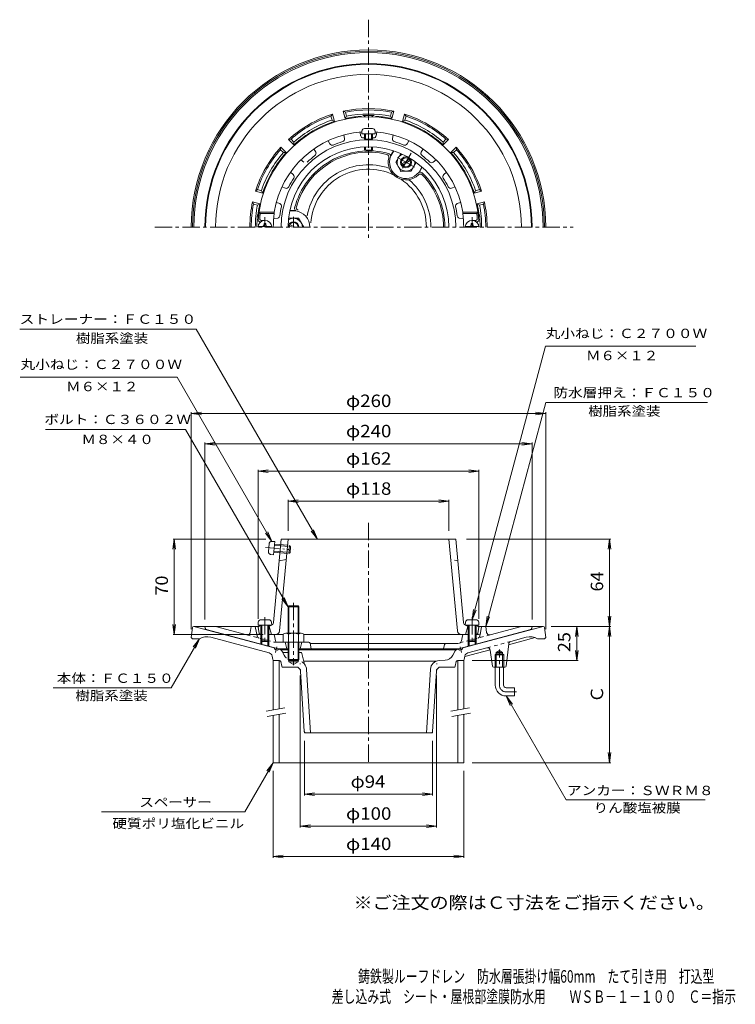
# Model space of a CAD drawing. Units: millimetres. Extents: x -287 to 238, y -347 to 375.
import ezdxf

# ---------------------------------------------------------------- set-up
doc = ezdxf.new("R2010")
doc.units = ezdxf.units.MM
doc.header["$LTSCALE"] = 3
for name, pattern in [('JWW_CENTER1', [6.773333, 4.233333, -0.846667, 0.846667, -0.846667]), ('JWW_DASHED1', [1.693333, 0.846667, -0.846667]), ('JWW_HOJO', [1.693333, -1.27, 0.423333]), ('JWW_PHANTOM1', [6.773333, 3.386667, -0.846667, 0.423333, -0.846667, 0.423333, -0.846667]), ('JWW_PHANTOM2', [13.546667, 10.16, -0.846667, 0.423333, -0.846667, 0.423333, -0.846667])]:
    doc.linetypes.add(name, pattern=pattern)
for name, color, linetype in [('F-5ﾚｲﾔ', 7, 'Continuous'), ('その他', 7, 'Continuous'), ('仕上', 7, 'Continuous'), ('寸法', 7, 'Continuous'), ('建具', 7, 'Continuous'), ('躯体', 7, 'Continuous'), ('通り芯', 7, 'Continuous')]:
    doc.layers.add(name, color=color, linetype=linetype)
doc.styles.add('ＭＳ ゴシック', font='txt', dxfattribs={"height": 1})

msp = doc.modelspace()

# ---------------------------------------------------------------- linework, layer by layer
at = {"layer": 'その他', "color": 4, "linetype": 'Continuous', "lineweight": 9}
for p, q in [((-10.72, 270.54), (-7.03, 276.94)), ((-10.72, 270.54), (-6.97, 264.04)), ((-6.31, 269.33), (-0.62, 272.61)), ((-5.81, 268.46), (-0.12, 271.75)), ((0.53, 264.04), (4.23, 270.44)), ((-6.97, 264.04), (0.53, 264.04)), ((-81.97, 229.41), (-89.36, 229.41)), ((-86.72, 222.91), (-88.81, 224.12)), ((-84.72, 222.91), (-88.31, 224.98)), ((-78.22, 222.91), (-81.97, 229.41)), ((-78.22, 222.91), (-78.22, 222.91)), ((-89.72, -55.62), (-89.04, -54.94)), ((-81.72, -55.62), (-89.72, -55.62)), ((-89.72, -74.94), (-89.72, -55.62)), ((-89.04, -74.94), (-89.04, -54.94)), ((-89.04, -54.94), (-82.4, -54.94)), ((-82.4, -54.94), (-81.72, -55.62)), ((-82.4, -74.94), (-82.4, -54.94)), ((-81.72, -74.94), (-81.72, -55.62)), ((-93.22, -75.66), (-93.22, -81.44)), ((-91.34, -74.94), (-80.1, -74.94)), ((-89.47, -75.66), (-89.47, -81.44)), ((-81.97, -75.66), (-81.97, -81.44)), ((-78.22, -75.66), (-78.22, -81.44)), ((-93.22, -81.44), (-78.22, -81.44)), ((-89.72, -81.44), (-89.72, -94.27)), ((-89.04, -81.44), (-89.04, -94.94)), ((-82.4, -81.44), (-82.4, -94.94)), ((-81.72, -81.44), (-81.72, -94.27)), ((-81.72, -94.27), (-89.72, -94.27)), ((-89.72, -94.27), (-89.04, -94.94)), ((-89.04, -94.94), (-82.4, -94.94)), ((-82.4, -94.94), (-81.72, -94.27))]:
    msp.add_line(p, q, dxfattribs=at)
at = {"layer": 'その他', "color": 4, "linetype": 'JWW_CENTER1', "lineweight": 9}
for p, q in [((0.66, 277.25), (-7.32, 263.43)), ((-3.22, 270.54), (-9.42, 274.12)), ((-3.22, 270.54), (2.98, 266.96)), ((-85.72, 222.91), (-85.72, 230.6)), ((-85.72, -52.61), (-85.72, -98.33))]:
    msp.add_line(p, q, dxfattribs=at)
at = {"layer": 'その他', "color": 7, "linetype": 'Continuous', "lineweight": 9}
for p, q in [((-160.72, 86.27), (-153.28, 87.25)), ((-160.72, 87.17), (-160.72, -71.94)), ((99.28, 86.27), (91.85, 87.25)), ((99.28, 87.17), (99.28, -71.94)), ((-160.72, 86.27), (99.28, 86.27)), ((-160.72, 86.27), (-153.28, 85.29)), ((99.28, 86.27), (91.85, 85.29)), ((-150.72, 64.09), (-143.28, 65.07)), ((89.28, 64.09), (81.85, 65.07)), ((-150.72, 64.99), (-150.72, -64.94)), ((-150.72, 64.09), (89.28, 64.09)), ((-150.72, 64.09), (-143.28, 63.11)), ((89.28, 64.09), (81.85, 63.11)), ((89.28, 64.99), (89.28, -64.94)), ((-111.72, 43.95), (-104.28, 44.93)), ((-111.72, 44.85), (-111.72, -64.44)), ((-111.72, 43.95), (50.28, 43.95)), ((-111.72, 43.95), (-104.28, 42.97)), ((50.28, 43.95), (42.85, 44.93)), ((50.28, 43.95), (42.85, 42.97)), ((50.28, 44.85), (50.28, -64.44)), ((-89.72, 21.91), (-82.28, 22.89)), ((-89.72, 22.81), (-89.72, 0.06)), ((-89.72, 21.91), (28.28, 21.91)), ((-89.72, 21.91), (-82.28, 20.93)), ((28.28, 21.91), (20.85, 22.89)), ((28.28, 21.91), (20.85, 20.93)), ((28.28, 22.81), (28.28, 0.06)), ((-173.14, -5.94), (-174.12, -13.38)), ((-174.04, -5.94), (-106.04, -5.94)), ((-173.14, -75.94), (-173.14, -5.94)), ((-173.14, -5.94), (-172.16, -13.38)), ((147.01, -5.94), (41.05, -5.94)), ((146.11, -5.94), (145.13, -13.38)), ((146.11, -69.94), (146.11, -5.94)), ((146.11, -5.94), (147.09, -13.38)), ((146.11, -69.94), (145.13, -62.51)), ((146.11, -69.94), (147.09, -62.51)), ((-173.14, -75.94), (-174.12, -68.51)), ((-173.14, -75.94), (-172.16, -68.51)), ((147.01, -69.94), (103.28, -69.94)), ((122.08, -69.94), (121.1, -77.38)), ((122.08, -94.94), (122.08, -69.94)), ((122.08, -69.94), (123.06, -77.38)), ((146.11, -69.94), (145.13, -77.38)), ((146.11, -169.94), (146.11, -69.94)), ((146.11, -69.94), (147.09, -77.38)), ((-174.04, -75.94), (-107.97, -75.94)), ((122.08, -94.94), (121.1, -87.51)), ((122.08, -94.94), (123.06, -87.51)), ((122.98, -94.94), (45.28, -94.94)), ((-80.72, -217.35), (-80.72, -105.94)), ((19.28, -217.35), (19.28, -105.94)), ((-77.72, -193.92), (-77.72, -153.94)), ((16.28, -193.92), (16.28, -153.94)), ((146.11, -169.94), (145.13, -162.51)), ((146.11, -169.94), (147.09, -162.51)), ((147.01, -169.94), (45.28, -169.94)), ((-100.72, -239.6), (-100.72, -175.94)), ((39.28, -239.6), (39.28, -175.94)), ((-77.72, -193.02), (-70.28, -192.04)), ((-77.72, -193.02), (16.28, -193.02)), ((-77.72, -193.02), (-70.28, -194)), ((16.28, -193.02), (8.85, -192.04)), ((16.28, -193.02), (8.85, -194)), ((-80.72, -216.45), (-73.28, -215.47)), ((-80.72, -216.45), (19.28, -216.45)), ((-80.72, -216.45), (-73.28, -217.43)), ((19.28, -216.45), (11.85, -215.47)), ((19.28, -216.45), (11.85, -217.43)), ((-100.72, -238.7), (-93.28, -237.72)), ((39.28, -238.7), (31.85, -237.72)), ((-100.72, -238.7), (39.28, -238.7)), ((-100.72, -238.7), (-93.28, -239.68)), ((39.28, -238.7), (31.85, -239.68))]:
    msp.add_line(p, q, dxfattribs=at)
at = {"layer": 'その他', "color": 4, "linetype": 'Continuous', "lineweight": 9}
for radius in [4, 3.32]:
    msp.add_circle((-3.22, 270.54), radius, dxfattribs=at)
for centre, radius, start, end in [((-3.21, 270.53), 6.5, 114.63673, 5.35167), ((-85.72, 222.91), 4, 0, 180), ((-85.72, 222.91), 6.5, 359.95111, 125.35167), ((-85.72, 222.91), 3.32, 0, 180), ((-91.34, -77.74), 2.8, 47.92557, 132.07463), ((-85.72, -85.03), 10.09, 68.19786, 111.80214), ((-80.1, -77.74), 2.8, 47.92572, 132.07428)]:
    msp.add_arc(centre, radius, start, end, dxfattribs=at)
at = {"layer": '仕上', "color": 6, "linetype": 'Continuous', "lineweight": 9}
for p, q in [((-48.28, 287.93), (-48.74, 290.55)), ((-36.46, 290.01), (-36.92, 292.63)), ((-24.98, 290.01), (-24.52, 292.63)), ((-13.16, 287.93), (-12.7, 290.55)), ((-59.06, 284), (-60.39, 286.3)), ((-2.37, 284), (-1.04, 286.3)), ((-69.46, 278), (-70.79, 280.3)), ((8.02, 278), (9.35, 280.3)), ((-78.25, 270.62), (-80.29, 272.33)), ((16.81, 270.62), (18.85, 272.33)), ((-85.96, 261.43), (-88, 263.14)), ((24.52, 261.43), (26.56, 263.14)), ((-91.7, 251.49), (-94.2, 252.4)), ((30.26, 251.49), (32.77, 252.4)), ((-95.81, 240.21), (-98.31, 241.12)), ((34.37, 240.21), (36.87, 241.12)), ((-110.09, 232.91), (-110.97, 233.91)), ((-99.85, 233.91), (-110.97, 233.91)), ((-100, 232.91), (-110.09, 232.91)), ((-99.85, 233.91), (-99.83, 232.91)), ((38.41, 233.91), (38.39, 232.91)), ((38.39, 232.91), (48.65, 232.91)), ((38.41, 233.91), (49.53, 233.91)), ((48.65, 232.91), (49.53, 233.91)), ((-109.72, 226.91), (-110.56, 226.91)), ((-106.72, 227.91), (-109.49, 227.91)), ((-97.28, 229.59), (-100.29, 228.91)), ((35.84, 229.59), (38.85, 228.91)), ((45.28, 227.91), (48.05, 227.91)), ((48.28, 226.91), (49.12, 226.91)), ((-100.38, -67.16), (-94.82, -5.94)), ((-96, -73.22), (-89.72, -5.94)), ((33.38, -5.94), (-94.82, -5.94)), ((34.57, -73.22), (28.28, -5.94)), ((38.95, -67.17), (33.38, -5.94)), ((-96.28, -21.94), (-91.12, -20.94)), ((-110.72, -69.4), (-111.72, -70.44)), ((-110.87, -75.12), (-111.72, -70.44)), ((-109.72, -69.35), (-110.72, -69.4)), ((-102.29, -69.01), (-103.72, -69.08)), ((-102.47, -69.02), (-103.47, -70.07)), ((-103.47, -70.07), (-101.97, -75.94)), ((42.03, -70.07), (40.53, -75.94)), ((40.85, -69.01), (42.28, -69.08)), ((41.03, -69.02), (42.03, -70.07)), ((48.28, -69.35), (49.28, -69.4)), ((49.28, -69.4), (50.28, -70.44)), ((49.43, -75.12), (50.28, -70.44)), ((-101.97, -75.94), (-98.99, -75.94)), ((-98.99, -75.94), (-93.22, -75.94)), ((-78.22, -75.94), (41.39, -75.94))]:
    msp.add_line(p, q, dxfattribs=at)
at = {"layer": '仕上', "color": 4, "linetype": 'Continuous', "lineweight": 9}
for p, q in [((-35.54, 293.41), (-35.72, 291.34)), ((-35.72, 291.34), (-25.72, 291.34)), ((-33.72, 291.34), (-33.72, 287.64)), ((-33.55, 295.24), (-27.89, 295.24)), ((-32.85, 291.34), (-32.85, 287.45)), ((-28.59, 291.34), (-28.59, 287.45)), ((-27.72, 291.34), (-27.72, 287.64)), ((-25.9, 293.41), (-25.72, 291.34)), ((-33.72, 281.83), (-33.72, 279.65)), ((-32.85, 281.87), (-32.85, 279.51)), ((-28.59, 281.87), (-28.59, 279.51)), ((-27.72, 281.83), (-27.72, 279.65)), ((-107.32, 225.66), (-106.12, 225.66)), ((-107.32, 224.51), (-107.32, 225.66)), ((-106.12, 224.51), (-106.12, 225.66)), ((44.68, 225.66), (45.88, 225.66)), ((44.68, 224.51), (44.68, 225.66)), ((45.88, 224.51), (45.88, 225.66)), ((-101.76, 223.51), (-111.68, 223.51)), ((50.24, 223.51), (40.32, 223.51)), ((-111.54, -66.83), (-111.72, -68.9)), ((-101.72, -68.9), (-111.72, -68.9)), ((-109.72, -68.9), (-109.72, -80.03)), ((-103.89, -65), (-109.54, -65)), ((-108.85, -68.9), (-108.85, -80.9)), ((-104.59, -68.9), (-104.59, -80.9)), ((-103.72, -68.9), (-103.72, -80.03)), ((-101.9, -66.83), (-101.72, -68.9)), ((40.46, -66.83), (40.28, -68.9)), ((40.28, -68.9), (50.28, -68.9)), ((42.28, -68.9), (42.28, -80.03)), ((42.45, -65), (48.11, -65)), ((43.15, -68.9), (43.15, -80.9)), ((47.41, -68.9), (47.41, -80.9)), ((48.28, -68.9), (48.28, -80.03)), ((50.1, -66.83), (50.28, -68.9)), ((-108.85, -80.9), (-109.72, -80.03)), ((-103.72, -80.03), (-109.72, -80.03)), ((-104.59, -80.9), (-108.85, -80.9)), ((-104.59, -80.9), (-103.72, -80.03)), ((43.15, -80.9), (42.28, -80.03)), ((42.28, -80.03), (48.28, -80.03)), ((43.15, -80.9), (47.41, -80.9)), ((47.41, -80.9), (48.28, -80.03))]:
    msp.add_line(p, q, dxfattribs=at)
at = {"layer": '仕上', "color": 4, "linetype": 'JWW_CENTER1', "lineweight": 9}
for p, q in [((-106.72, 222.91), (-106.72, 230.22)), ((45.28, 222.91), (45.28, 230.22)), ((-106.72, -63.18), (-106.72, -83.9)), ((45.28, -63.18), (45.28, -83.9))]:
    msp.add_line(p, q, dxfattribs=at)
at = {"layer": '仕上', "color": 4, "linetype": 'JWW_PHANTOM1', "lineweight": 9}
for p, q in [((-106.31, -11.97), (-85.94, -13.79)), ((-104.11, -15), (-103.61, -9.37)), ((-101.61, -7.55), (-99.53, -7.56)), ((-100.42, -17.52), (-99.53, -7.56)), ((-99.79, -10.41), (-87.83, -11.48)), ((-99.71, -9.55), (-88.62, -10.54)), ((-89.16, -16.52), (-88.62, -10.54)), ((-87.83, -11.48), (-88.62, -10.54)), ((-88.21, -15.73), (-87.83, -11.48)), ((-102.47, -17.15), (-100.42, -17.52)), ((-100.24, -15.52), (-89.16, -16.52)), ((-100.17, -14.66), (-88.21, -15.73)), ((-88.21, -15.73), (-89.16, -16.52))]:
    msp.add_line(p, q, dxfattribs=at)
at = {"layer": '仕上', "color": 6, "linetype": 'JWW_DASHED1', "lineweight": 9}
msp.add_line((34.84, -21.94), (29.68, -20.94), dxfattribs=at)
at = {"layer": '仕上', "color": 4, "linetype": 'JWW_HOJO', "lineweight": 9}
for p, q in [((-101.72, -68.9), (-101.72, -68.6)), ((40.28, -68.9), (40.28, -68.6))]:
    msp.add_line(p, q, dxfattribs=at)
at = {"layer": '仕上', "color": 6, "linetype": 'Continuous', "lineweight": 9}
for centre, radius, start, end in [((-30.72, 222.91), 81, 3.58331, 176.41669), ((-30.72, 222.91), 70, 93.99551, 170.95892), ((-34.49, 290.36), 2, 190, 273.1993), ((-26.95, 290.36), 2, 266.80089, 350.00015), ((-30.72, 222.91), 70, 9.04108, 86.00449), ((-30.72, 222.91), 64.1, 0, 180), ((-30.72, 222.91), 59, 0, 180), ((-57.33, 285), 2, 210, 293.1993), ((-30.72, 222.91), 65.56, 106.80092, 113.19908), ((-50.25, 287.58), 2, 286.80089, 10.00015), ((-30.72, 222.91), 65.56, 92.62297, 93.19908), ((-30.72, 222.91), 65.56, 86.80092, 87.37715), ((-11.19, 287.58), 2, 170, 253.1993), ((-30.72, 222.91), 65.56, 66.80092, 73.19908), ((-4.11, 285), 2, 246.80089, 330.00015), ((-30.72, 222.91), 65.56, 126.80092, 133.19908), ((-71.19, 277), 2, 306.80089, 30.00015), ((9.75, 277), 2, 150, 233.1993), ((-30.72, 222.91), 65.56, 46.80092, 53.19908), ((15.53, 272.15), 2, 226.80089, 310.00015), ((-87.25, 259.9), 2, 326.80089, 50.00015), ((25.81, 259.9), 2, 130, 213.1993), ((-30.72, 222.91), 65.56, 146.80092, 153.19908), ((-30.72, 222.91), 65.56, 26.80092, 33.19908), ((-91.02, 253.37), 2, 250, 333.1993), ((29.58, 253.37), 2, 206.80089, 290.00015), ((-96.49, 238.33), 2, 346.80089, 70.00015), ((35.05, 238.33), 2, 110.00002, 193.19928), ((-30.72, 222.91), 80, 172.81923, 175.64424), ((-30.72, 222.91), 69.83, 171.76624, 180), ((-97.72, 231.54), 2, 282.84143, 352.65538), ((-30.72, 222.91), 65.56, 166.80092, 172.65529), ((-30.72, 222.91), 65.56, 7.34471, 13.19908), ((36.28, 231.54), 2, 187.34462, 257.15857), ((-30.72, 222.91), 69.83, 0, 8.23376), ((-30.72, 222.91), 80, 4.35576, 7.18077), ((-110.56, 227.91), 1, 176.41653, 270), ((-109.49, 228.91), 1, 175.64381, 270), ((48.05, 228.91), 1, 270, 4.35619), ((49.12, 227.91), 1, 270, 3.58347), ((-102.38, -67.01), 2, 272.60175, 354.80721), ((40.94, -67.01), 2, 185.19279, 267.39825), ((-109.88, -74.94), 1, 190.30324, 270), ((-98.99, -72.94), 3, 270, 354.6631), ((37.55, -72.94), 3, 185.3369, 270), ((48.45, -74.94), 1, 270, 349.69676)]:
    msp.add_arc(centre, radius, start, end, dxfattribs=at)
at = {"layer": '仕上', "color": 4, "linetype": 'Continuous', "lineweight": 9}
for centre, radius, start, end in [((-33.55, 293.24), 2, 90, 174.99998), ((-27.89, 293.24), 2, 5.00002, 90), ((-106.72, 222.91), 5, 0, 180), ((-108.32, 224.51), 1, 270, 0), ((-105.12, 224.51), 1, 180, 270), ((45.28, 222.91), 5, 0, 180), ((43.68, 224.51), 1, 270, 0), ((46.88, 224.51), 1, 180, 270), ((-109.54, -67), 2, 90, 174.99998), ((-103.89, -67), 2, 5.00002, 90), ((42.45, -67), 2, 90, 174.99998), ((48.11, -67), 2, 5.00002, 90)]:
    msp.add_arc(centre, radius, start, end, dxfattribs=at)
at = {"layer": '仕上', "color": 4, "linetype": 'JWW_PHANTOM1', "lineweight": 9}
for centre, start, end in [((-101.62, -9.55), 89.88402, 174.884), ((-102.12, -15.18), 174.884, 259.88399)]:
    msp.add_arc(centre, 2, start, end, dxfattribs=at)
at = {"layer": '仕上', "color": 4, "linetype": 'Continuous', "lineweight": 9}
for centre, ratio in [((-30.72, 287.64), 0.0904), ((-30.72, 279.65), 0.0642)]:
    msp.add_ellipse(centre, major_axis=(-3, 0), ratio=ratio, start_param=0, end_param=3.141593, dxfattribs=at)
at = {"layer": '寸法', "color": 7, "linetype": 'Continuous', "lineweight": 9}
for p, q in [((-286.56, 148.03), (-157, 148.03)), ((-68.11, -5.94), (-157, 148.03)), ((45.28, -65), (99.03, 135.58)), ((99.03, 135.58), (209.33, 135.58)), ((-286.32, 112.84), (-171.12, 112.84)), ((-101.61, -7.55), (-171.12, 112.84)), ((55.28, -69.94), (99.3, 94.32)), ((99.3, 94.32), (217.97, 94.32)), ((-164.84, 74.49), (-267.62, 74.49)), ((-89.72, -55.62), (-164.84, 74.49)), ((-68.11, -5.94), (-72.67, 0.01)), ((-68.11, -5.94), (-70.98, 0.99)), ((-101.61, -7.55), (-106.18, -1.6)), ((-101.61, -7.55), (-104.48, -0.62)), ((-89.72, -55.62), (-94.28, -49.67)), ((-89.72, -55.62), (-92.59, -48.69)), ((45.28, -65), (46.26, -57.57)), ((45.28, -65), (48.15, -58.07)), ((55.28, -69.94), (56.26, -62.51)), ((55.28, -69.94), (58.15, -63.01)), ((-154.72, -78.94), (-175.5, -114.94)), ((-154.72, -78.94), (-159.28, -84.89)), ((-154.72, -78.94), (-157.59, -85.87)), ((-262.11, -114.94), (-175.5, -114.94)), ((70.28, -120.94), (74.85, -126.89)), ((70.28, -120.94), (73.15, -127.87)), ((70.28, -120.94), (114.25, -197.09)), ((-100.72, -169.94), (-121.5, -205.94)), ((-100.72, -169.94), (-105.28, -175.89)), ((-100.72, -169.94), (-103.59, -176.87)), ((114.25, -197.09), (216.16, -197.09)), ((-121.5, -205.94), (-226.54, -205.94))]:
    msp.add_line(p, q, dxfattribs=at)
at = {"layer": '建具', "color": 4, "linetype": 'Continuous', "lineweight": 9}
for p, q in [((-99.91, -94.94), (-100.72, -94.94)), ((-100.72, -94.94), (-100.72, -131.23)), ((-96.22, -94.8), (-96.22, -130.43)), ((34.78, -94.94), (34.78, -131.23)), ((38.47, -94.94), (39.28, -94.94)), ((39.28, -94.94), (39.28, -130.43)), ((-100.72, -135.29), (-100.72, -169.94)), ((-96.22, -134.49), (-96.22, -169.94)), ((34.78, -135.29), (34.78, -169.94)), ((39.28, -134.49), (39.28, -169.94)), ((-100.72, -169.94), (39.28, -169.94))]:
    msp.add_line(p, q, dxfattribs=at)
at = {"layer": '建具', "color": 7, "linetype": 'Continuous', "lineweight": 9}
for p, q in [((-105.83, -132.13), (-92.05, -129.7)), ((29.67, -132.13), (43.45, -129.7)), ((-105.14, -136.07), (-91.35, -133.64)), ((30.36, -136.07), (44.15, -133.64))]:
    msp.add_line(p, q, dxfattribs=at)
at = {"layer": '躯体', "color": 2, "linetype": 'Continuous', "lineweight": 9}
for p, q in [((-58.24, 304.38), (-57.08, 305.82)), ((-57.47, 301.48), (-58.24, 304.38)), ((-55.65, 300.5), (-57.08, 305.82)), ((-49.35, 307.89), (-47.62, 307.23)), ((-47.92, 302.57), (-49.35, 307.89)), ((-46.84, 304.33), (-47.92, 302.57)), ((-46.84, 304.33), (-47.62, 307.23)), ((-14.6, 304.33), (-13.82, 307.23)), ((-14.6, 304.33), (-13.51, 302.57)), ((-13.82, 307.23), (-12.09, 307.89)), ((-13.51, 302.57), (-12.09, 307.89)), ((-5.79, 300.5), (-4.36, 305.82)), ((-4.36, 305.82), (-3.19, 304.38)), ((-3.97, 301.48), (-3.19, 304.38)), ((-57.47, 301.48), (-55.65, 300.5)), ((-3.97, 301.48), (-5.79, 300.5)), ((-89.34, 287.19), (-87.52, 287.48)), ((-85.45, 283.29), (-89.34, 287.19)), ((-85.39, 285.36), (-87.52, 287.48)), ((-85.39, 285.36), (-85.45, 283.29)), ((23.95, 285.36), (26.08, 287.48)), ((23.95, 285.36), (24.01, 283.29)), ((24.01, 283.29), (27.91, 287.19)), ((26.08, 287.48), (27.91, 287.19)), ((-95.29, 279.7), (-95, 281.53)), ((-93.17, 277.58), (-95.29, 279.7)), ((-91.11, 277.64), (-95, 281.53)), ((-93.17, 277.58), (-91.11, 277.64)), ((-12.33, 278.97), (-14.5, 275.21)), ((-12.14, 278.9), (-14.27, 275.21)), ((29.67, 277.64), (33.56, 281.53)), ((31.73, 277.58), (29.67, 277.64)), ((31.73, 277.58), (33.86, 279.7)), ((33.56, 281.53), (33.86, 279.7)), ((8.49, 267), (6.36, 263.31)), ((8.64, 266.86), (6.47, 263.1)), ((-113.63, 249.26), (-112.19, 250.43)), ((-108.31, 247.84), (-113.63, 249.26)), ((-109.29, 249.65), (-112.19, 250.43)), ((-109.29, 249.65), (-108.31, 247.84)), ((47.85, 249.65), (46.87, 247.84)), ((46.87, 247.84), (52.19, 249.26)), ((47.85, 249.65), (50.76, 250.43)), ((50.76, 250.43), (52.19, 249.26)), ((-115.7, 241.54), (-115.04, 239.81)), ((-110.38, 240.11), (-115.7, 241.54)), ((-112.14, 239.03), (-115.04, 239.81)), ((-112.14, 239.03), (-110.38, 240.11)), ((48.94, 240.11), (54.26, 241.54)), ((50.7, 239.03), (48.94, 240.11)), ((50.7, 239.03), (53.6, 239.81)), ((54.26, 241.54), (53.6, 239.81)), ((-88.5, 234.82), (-84.24, 234.82)), ((-88.46, 235.02), (-84.13, 235.02)), ((-150.22, -69.94), (-150.72, -70.94)), ((-142.86, -69.94), (-150.22, -69.94)), ((-119.89, -76.1), (-142.86, -69.94)), ((-117.39, -74.46), (-116.72, -69.94)), ((-116.72, -69.94), (-113.72, -69.94)), ((-112.85, -74.71), (-113.72, -69.94)), ((-111.24, -69.94), (-113.72, -69.94)), ((49.8, -69.94), (52.28, -69.94)), ((51.41, -74.71), (52.28, -69.94)), ((55.28, -69.94), (52.28, -69.94)), ((55.95, -74.46), (55.28, -69.94)), ((58.45, -76.1), (81.42, -69.94)), ((81.42, -69.94), (88.78, -69.94)), ((88.78, -69.94), (89.28, -70.94)), ((-96.74, -86.44), (-148.82, -72.49)), ((-109.72, -75.94), (-111.37, -75.94)), ((-100.56, -75.94), (-103.72, -75.94)), ((-99.58, -76.77), (-98.94, -80.51)), ((35.3, -86.44), (87.38, -72.49)), ((38.14, -76.77), (37.5, -80.51)), ((39.12, -75.94), (42.28, -75.94)), ((48.28, -75.94), (49.93, -75.94)), ((-109.72, -80.03), (-109.72, -82.96)), ((-108.85, -80.9), (-108.85, -83.2)), ((-104.59, -80.9), (-104.59, -84.34)), ((-103.72, -80.03), (-103.72, -84.57)), ((-98.51, -81.44), (-89.72, -81.44)), ((-96.74, -86.44), (-89.72, -86.44)), ((-91.72, -81.44), (-90.72, -86.44)), ((-74.54, -81.44), (-81.72, -81.44)), ((-81.72, -86.44), (-74.99, -86.44)), ((-79.72, -81.44), (-80.72, -86.44)), ((-30.72, -86.44), (-74.99, -86.44)), ((-73.56, -82.25), (-72.72, -86.44)), ((-30.72, -82.44), (-73.47, -82.44)), ((26.06, -82.44), (-30.72, -82.44)), ((26.55, -86.44), (-30.72, -86.44)), ((25.09, -83.2), (24.28, -86.44)), ((26.06, -82.44), (34.77, -82.44)), ((35.3, -86.44), (26.55, -86.44)), ((36.04, -82.1), (34.77, -82.44)), ((42.28, -80.03), (42.28, -84.57)), ((43.15, -80.9), (43.15, -84.34)), ((47.41, -80.9), (47.41, -83.2)), ((48.28, -80.03), (48.28, -82.96))]:
    msp.add_line(p, q, dxfattribs=at)
at = {"layer": '躯体', "color": 7, "linetype": 'JWW_HOJO', "lineweight": 9}
for p, q in [((-140.99, -69.94), (-152.39, -69.94)), ((-100.56, -75.94), (-99.72, -75.94)), ((39.12, -75.94), (38.28, -75.94))]:
    msp.add_line(p, q, dxfattribs=at)
at = {"layer": '躯体', "color": 2, "linetype": 'JWW_DASHED1', "lineweight": 9}
for p, q in [((-119.89, -76.1), (-100.19, -81.37)), ((-112.45, -76.91), (-112.85, -74.71)), ((58.45, -76.1), (36.04, -82.1)), ((51.01, -76.91), (51.41, -74.71)), ((-98.51, -81.44), (-99.68, -81.44))]:
    msp.add_line(p, q, dxfattribs=at)
at = {"layer": '躯体', "color": 2, "linetype": 'Continuous', "lineweight": 9}
for centre, radius, start, end in [((-30.72, 222.91), 120, 0, 180), ((-30.72, 222.91), 119.5, 0, 180), ((-30.72, 222.91), 112.14, 0, 180), ((-30.72, 222.91), 87, 107.63522, 132.36479), ((-30.72, 222.91), 86, 108.66678, 131.33324), ((-30.72, 222.91), 87, 77.63522, 102.36479), ((-30.72, 222.91), 81.5, 94.32689, 102.18681), ((-30.72, 222.91), 86, 78.66678, 101.33324), ((-30.72, 222.91), 83, 78.7995, 101.20052), ((-36.72, 302.18), 2, 52.44489, 94.32704), ((-30.72, 222.91), 81.9, 87.13037, 92.86963), ((-34.72, 302.7), 2, 35.69536, 92.86946), ((-26.72, 302.7), 2, 87.13054, 144.30464), ((-24.72, 302.18), 2, 85.67296, 127.5563), ((-30.72, 222.91), 81.5, 77.81322, 85.67311), ((-30.72, 222.91), 87, 47.63522, 72.36479), ((-30.72, 222.91), 86, 48.66678, 71.33324), ((-30.72, 222.91), 81.5, 107.81322, 132.18681), ((-30.72, 222.91), 83, 108.7995, 131.20052), ((-30.72, 222.91), 81.5, 47.81322, 72.18681), ((-30.72, 222.91), 83, 48.7995, 71.20052), ((-30.72, 222.91), 87, 137.63522, 162.36479), ((-30.72, 222.91), 86, 138.66678, 161.33324), ((-30.72, 222.91), 83, 138.7995, 161.20052), ((-30.72, 222.91), 81.5, 137.81322, 162.18681), ((-30.72, 222.91), 56, 74.72171, 165.27832), ((-30.72, 222.91), 55, 75.82645, 164.17365), ((-17.74, 274.29), 2, 345.50201, 75.82649), ((-16.49, 275), 2, 6.20711, 74.72169), ((-3.22, 270.54), 12, 157.0641, 239.99998), ((-3.22, 270.54), 6, 59.99925, 59.99997), ((-30.72, 222.91), 81.5, 17.81322, 42.18681), ((-30.72, 222.91), 83, 18.7995, 41.20052), ((-30.72, 222.91), 87, 17.63522, 42.36479), ((-30.72, 222.91), 86, 18.66678, 41.33324), ((-3.22, 270.54), 13, 165.50197, 314.49786), ((-3.22, 270.54), 12, 239.99998, 322.9368), ((7.29, 259.84), 2, 44.17328, 134.49799), ((7.28, 261.27), 2, 45.27824, 113.79039), ((-30.72, 222.91), 56, 0, 45.27832), ((-30.72, 222.91), 55, 0, 44.17358), ((-30.72, 222.91), 87, 167.63521, 180), ((-30.72, 222.91), 86, 168.66676, 180), ((-30.72, 222.91), 83, 168.79948, 180), ((-30.72, 222.91), 81.5, 167.81319, 172.77383), ((-30.72, 222.91), 81.5, 7.22617, 12.18681), ((-30.72, 222.91), 83, 0, 11.20052), ((-30.72, 222.91), 86, 0, 11.33324), ((-30.72, 222.91), 87, 0, 12.36479), ((-30.72, 222.91), 81.9, 173.53275, 180), ((-110.11, 231.91), 2, 173.53293, 230.89452), ((-109.59, 232.91), 2, 172.77402, 214.66063), ((-82.95, 236.63), 2, 165.27824, 233.79039), ((-85.72, 222.91), 12, 359.99998, 82.9368), ((-81.71, 237.36), 2, 164.17328, 254.49799), ((48.15, 232.91), 2, 325.34143, 7.22598), ((48.68, 231.91), 2, 309.10509, 6.46707), ((-30.72, 222.91), 81.9, 0, 6.46725), ((-148.04, -69.59), 3, 206.80984, 255.00018), ((86.6, -69.59), 3, 284.99982, 333.19016), ((-119.37, -74.17), 2, 255.00011, 351.55621), ((-111.37, -74.44), 1.5, 190.35434, 270), ((-100.56, -76.94), 1, 9.73723, 90), ((39.12, -76.94), 1, 90, 170.26277), ((49.93, -74.44), 1.5, 270, 349.64566), ((57.93, -74.17), 2, 188.44379, 284.99989), ((-96.96, -80.17), 2, 189.73732, 219.53069), ((-74.54, -82.44), 1, 11.30974, 90), ((26.06, -83.44), 1, 90, 165.96472), ((35.53, -80.17), 2, 285.00038, 350.26268)]:
    msp.add_arc(centre, radius, start, end, dxfattribs=at)
at = {"layer": '躯体', "color": 2, "linetype": 'JWW_DASHED1', "lineweight": 9}
for centre, start, end in [((-110.48, -76.55), 190.35332, 255.00009), ((49.04, -76.55), 284.99991, 349.64668), ((-99.68, -79.44), 255.00035, 270)]:
    msp.add_arc(centre, 2, start, end, dxfattribs=at)
at = {"layer": '通り芯', "color": 3, "linetype": 'JWW_CENTER1', "lineweight": 9}
for p, q in [((-30.72, 375.08), (-30.72, 212.96)), ((-187.54, 222.91), (119.47, 222.91)), ((-30.72, 6.07), (-30.72, -171.71)), ((-98.99, -89.01), (-97.9, -84.95)), ((37.55, -89.01), (36.46, -84.95)), ((65.28, -112.94), (65.28, -86.94)), ((70.28, -117.94), (77.79, -117.94))]:
    msp.add_line(p, q, dxfattribs=at)
at = {"layer": '通り芯', "color": 3, "linetype": 'Continuous', "lineweight": 9}
for p, q in [((-159.83, -70.82), (-160.72, -77.94)), ((-158.72, -69.94), (-158.84, -69.94)), ((-99.91, -85.7), (-158.72, -69.94)), ((-158.72, -69.94), (-116.72, -69.94)), ((38.47, -85.7), (97.28, -69.94)), ((55.28, -69.94), (97.28, -69.94)), ((97.28, -69.94), (97.4, -69.94)), ((98.39, -70.82), (99.28, -77.94)), ((-160.72, -77.94), (-159.72, -78.94)), ((-159.72, -78.94), (-154.72, -78.94)), ((-103.56, -89.38), (-146.45, -77.89)), ((73.61, -80.94), (85.01, -77.89)), ((98.28, -78.94), (93.28, -78.94)), ((99.28, -77.94), (98.28, -78.94)), ((-99.91, -85.7), (-99.2, -86.92)), ((-97.75, -87.31), (-96.53, -86.61)), ((-95.55, -86.87), (-96.53, -86.61)), ((34.11, -86.87), (35.09, -86.61)), ((36.32, -87.31), (35.09, -86.61)), ((38.47, -85.7), (37.76, -86.92)), ((42.12, -89.38), (56.08, -85.64)), ((72.13, -82.66), (70.38, -99.05)), ((-101.4, -91.67), (-100.88, -94.15)), ((-99.2, -86.92), (-97.75, -87.31)), ((-89.72, -87.09), (-95.03, -87.09)), ((-94, -88.42), (-94.31, -87.84)), ((-93.12, -88.94), (-89.72, -88.94)), ((33.59, -87.09), (-81.72, -87.09)), ((-81.72, -88.94), (-80.51, -88.94)), ((-79.54, -89.71), (-77.72, -97.51)), ((31.11, -91.07), (32.87, -87.84)), ((37.76, -86.92), (36.32, -87.31)), ((39.96, -91.67), (39.45, -94.15)), ((58.58, -87.3), (60.16, -99.07)), ((62.11, -90.74), (62.92, -89.94)), ((62.11, -90.74), (68.46, -90.74)), ((62.11, -99.94), (62.11, -90.74)), ((62.92, -88.94), (65.28, -87.58)), ((62.92, -99.94), (62.92, -88.94)), ((62.92, -88.94), (67.64, -88.94)), ((62.92, -89.94), (67.64, -89.94)), ((67.64, -88.94), (65.28, -87.58)), ((67.64, -99.94), (67.64, -88.94)), ((67.64, -89.94), (68.46, -90.74)), ((68.46, -99.94), (68.46, -90.74)), ((-99.91, -94.94), (-96.04, -94.94)), ((-95.06, -95.75), (-94.38, -99.14)), ((-83.54, -99.94), (-93.4, -99.94)), ((-89.04, -94.94), (-89.04, -95.94)), ((-89.04, -95.94), (-82.4, -95.94)), ((-89.04, -95.94), (-85.72, -97.86)), ((-82.4, -95.94), (-85.72, -97.86)), ((-82.4, -95.94), (-82.4, -94.94)), ((-78.2, -95.44), (19.2, -95.44)), ((25.46, -94.71), (21.17, -95.01)), ((22.1, -99.94), (31.96, -99.94)), ((32.94, -99.14), (33.62, -95.75)), ((34.6, -94.94), (38.47, -94.94)), ((69.38, -99.94), (61.16, -99.94)), ((62.28, -112.94), (62.28, -99.94)), ((68.28, -112.94), (68.28, -99.94)), ((-80.54, -102.75), (-77.78, -147)), ((-76.11, -101.56), (-73.21, -147.94)), ((14.67, -101.56), (11.77, -147.94)), ((19.11, -102.75), (16.34, -147)), ((70.28, -114.94), (76.28, -114.94)), ((76.28, -114.94), (76.28, -120.94)), ((70.28, -120.94), (76.28, -120.94)), ((-76.78, -147.94), (-30.72, -147.94)), ((15.34, -147.94), (-30.72, -147.94))]:
    msp.add_line(p, q, dxfattribs=at)
at = {"layer": '通り芯', "color": 3, "linetype": 'JWW_PHANTOM2', "lineweight": 9}
for p, q in [((72.05, -83.43), (91.64, -78.18)), ((39.88, -92.05), (58.53, -87.05))]:
    msp.add_line(p, q, dxfattribs=at)
at = {"layer": '通り芯', "color": 3, "linetype": 'JWW_DASHED1', "lineweight": 9}
for p, q in [((73.61, -80.94), (56.08, -85.64)), ((-92.55, -91.07), (-94, -88.42))]:
    msp.add_line(p, q, dxfattribs=at)
at = {"layer": '通り芯', "color": 3, "linetype": 'JWW_HOJO', "lineweight": 9}
for p, q in [((-89.04, -95.94), (-82.4, -95.94)), ((-77.78, -147), (-77.72, -147.94)), ((-76.78, -147.94), (-77.72, -147.94)), ((15.34, -147.94), (16.28, -147.94)), ((16.34, -147), (16.28, -147.94))]:
    msp.add_line(p, q, dxfattribs=at)
at = {"layer": '通り芯', "color": 6, "linetype": 'JWW_HOJO', "lineweight": 9}
for p, q in [((-83.54, -99.94), (-78.64, -99.94)), ((-80.54, -102.75), (-80.89, -97.18)), ((22.1, -99.94), (17.21, -99.94)), ((19.11, -102.75), (19.45, -97.18))]:
    msp.add_line(p, q, dxfattribs=at)
at = {"layer": '通り芯', "color": 3, "linetype": 'Continuous', "lineweight": 9}
for centre, radius, start, end in [((-30.72, 222.91), 130, 0.00006, 179.99994), ((-30.72, 222.91), 129, 0, 180), ((-30.72, 222.91), 128, 0, 180), ((-30.72, 222.91), 45.77, 70.4716, 169.52875), ((-30.72, 222.91), 42.49, 64.19972, 175.80118), ((-30.72, 222.91), 42.49, 0, 55.80051), ((-30.72, 222.91), 45.77, 0, 49.52864), ((-158.84, -70.94), 1, 90, 172.87471), ((97.4, -70.94), 1, 7.12529, 90), ((-149.3, -88.51), 11, 74.99998, 119.52812), ((87.86, -88.51), 11, 60.47188, 105.00002), ((56.6, -87.57), 2, 7.64897, 104.99991), ((74.12, -82.88), 2, 105.00015, 173.87691), ((-104.34, -92.28), 3, 11.76735, 74.99974), ((-96.07, -88.8), 2, 28.552, 75.00064), ((-93.12, -87.94), 1, 208.55235, 270), ((-80.51, -89.94), 1, 13.12772, 90), ((24.97, -87.73), 7, 274.0174, 331.4485), ((34.63, -88.8), 2, 104.99936, 151.448), ((42.9, -92.28), 3, 105.00026, 168.23265), ((-99.91, -93.94), 1, 191.76801, 270), ((-96.04, -95.94), 1, 11.30974, 90), ((-93.4, -98.94), 1, 191.30974, 270), ((-93.4, -98.94), 1, 191.30974, 270), ((-83.54, -102.94), 3, 3.57605, 90), ((-83.1, -101.99), 7, 3.5762, 39.83769), ((21.66, -101.99), 7, 94.01686, 174.44325), ((22.1, -102.94), 3, 90, 176.42395), ((31.96, -98.94), 1, 270, 348.69026), ((34.6, -95.94), 1, 90, 168.69026), ((38.47, -93.94), 1, 270, 348.23199), ((61.16, -98.94), 1, 187.64804, 270), ((69.38, -98.94), 1, 270, 353.87691), ((70.28, -112.94), 8, 180, 270), ((70.28, -112.94), 2, 180, 270), ((-76.78, -146.94), 1, 183.57539, 270), ((15.34, -146.94), 1, 270, 356.42461)]:
    msp.add_arc(centre, radius, start, end, dxfattribs=at)
at = {"layer": '通り芯', "color": 3, "linetype": 'JWW_DASHED1', "lineweight": 9}
for centre, start, end in [((-86.4, -87.73), 208.5515, 241.72585), ((-83.1, -101.99), 39.83769, 84.26019)]:
    msp.add_arc(centre, 7, start, end, dxfattribs=at)
at = {"layer": '通り芯', "color": 3, "linetype": 'JWW_CENTER1', "lineweight": 9}
msp.add_arc((70.28, -112.94), 5, 180, 270, dxfattribs=at)

# ---------------------------------------------------------------- texts
at = {"layer": 'F-5ﾚｲﾔ', "color": 2, "linetype": 'Continuous', "lineweight": 9, "style": 'ＭＳ ゴシック'}
for s, width, p in [('※ご注文の際はＣ寸法をご指示ください。', 1.118421, (-41.7, -277.11)), ('鋳鉄製ルーフドレン\u3000防水層張掛け幅60mm\u3000たて引き用\u3000打込型', 0.699138, (-38.3, -331.2))]:
    msp.add_text(s, height=9.144, rotation=360, dxfattribs=dict(at, width=width)).set_placement(p)
at = {"layer": 'F-5ﾚｲﾔ', "color": 2, "linetype": 'Continuous', "lineweight": 9, "style": 'ＭＳ ゴシック', "width": 0.699265}
msp.add_text('差し込み式\u3000シート・屋根部塗膜防水用\u3000\u3000ＷＳＢ－１－１００\u3000Ｃ＝指示', height=9.144, dxfattribs=at).set_placement((-57.74, -346.04))
at = {"layer": 'その他', "color": 2, "linetype": 'Continuous', "lineweight": 211, "style": 'ＭＳ ゴシック'}
for s, width, p in [('φ260', 1.1, (-47.22, 90.96)), ('φ240', 1.1, (-47.22, 68.78)), ('φ162', 1.1, (-47.22, 48.64)), ('φ118', 1.1, (-47.22, 26.6)), ('φ94', 1.09375, (-43.84, -188.32)), ('φ100', 1.1, (-47.22, -211.76)), ('φ140', 1.1, (-47.22, -234.01))]:
    msp.add_text(s, height=9.144, dxfattribs=dict(at, width=width)).set_placement(p)
at = {"layer": 'その他', "color": 2, "linetype": 'Continuous', "lineweight": 211, "style": 'ＭＳ ゴシック', "width": 1.0625}
for s, p in [('70', (-177.83, -47.32)), ('64', (141.42, -44.32)), ('25', (117.38, -88.82))]:
    msp.add_text(s, height=9.144, rotation=90, dxfattribs=at).set_placement(p)
at = {"layer": 'その他', "color": 2, "linetype": 'Continuous', "lineweight": 211, "style": 'ＭＳ ゴシック'}
msp.add_text('Ｃ', height=9.14, rotation=90, dxfattribs=at).set_placement((141.42, -125.94))
at = {"layer": '寸法', "color": 7, "linetype": 'Continuous', "lineweight": 9, "style": 'ＭＳ ゴシック'}
for s, width, p in [('ストレーナー：ＦＣ１５０', 1.152778, (-286.56, 151.99)), ('樹脂系塗装', 1.133333, (-245.32, 138.03)), ('丸小ねじ：Ｃ２７００Ｗ', 1.151515, (99.22, 141.57)), ('Ｍ６×１２', 1.133333, (128.81, 125.35)), ('丸小ねじ：Ｃ２７００Ｗ', 1.151515, (-285.97, 118.84)), ('Ｍ６×１２', 1.133333, (-252.5, 102.61)), ('防水層押え：ＦＣ１５０', 1.151515, (104.84, 98.11)), ('樹脂系塗装', 1.133333, (130.45, 84.57)), ('ボルト：Ｃ３６０２Ｗ', 1.15, (-268.48, 78.48)), ('Ｍ８×４０', 1.133333, (-241.22, 63.81)), ('本体：ＦＣ１５０', 1.145833, (-259.37, -111.35)), ('樹脂系塗装', 1.133333, (-245.71, -124.1)), ('アンカー：ＳＷＲＭ８', 1.15, (114.83, -193.68)), ('スペーサー', 1.133333, (-198.75, -202.25)), ('りん酸塩被膜', 1.138889, (134.42, -206.43)), ('硬質ポリ塩化ビニル', 1.148148, (-218.62, -217.91))]:
    msp.add_text(s, height=6.858, dxfattribs=dict(at, width=width)).set_placement(p)

doc.saveas('drawing.dxf')
